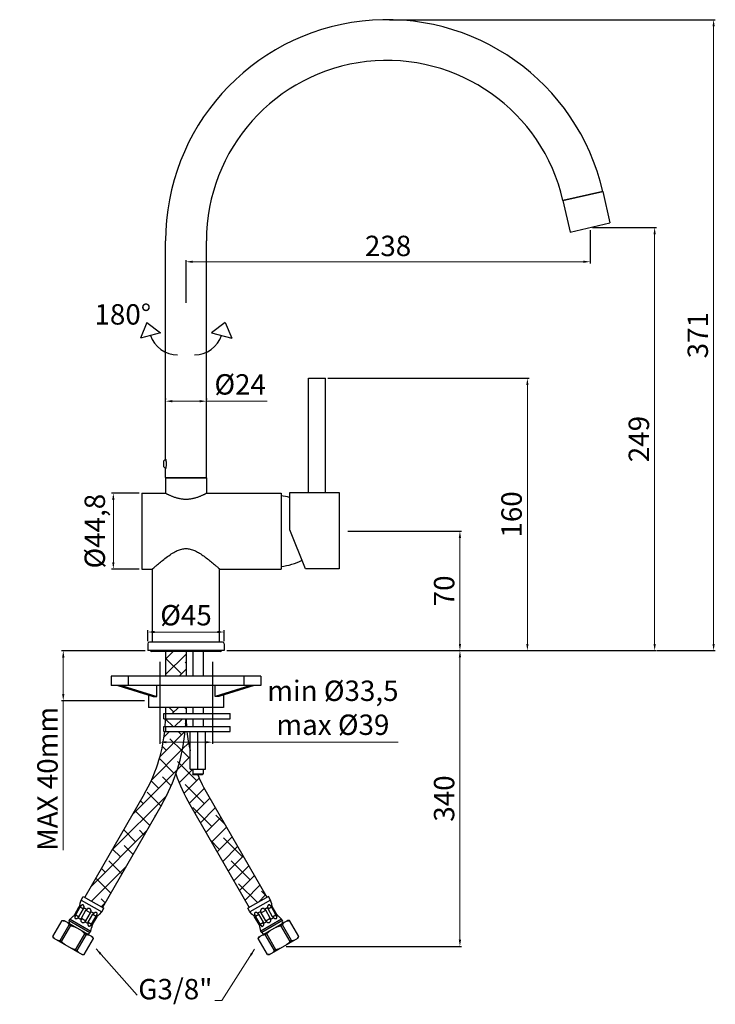
# Model space of a CAD drawing. Units: millimetres. Extents: x 2019 to 2428, y 45 to 625.
import ezdxf

# ---------------------------------------------------------------- set-up
doc = ezdxf.new("R2010")
doc.units = ezdxf.units.MM
doc.layers.add('OGGETTO', color=7, linetype='Continuous', lineweight=25)
doc.styles.get("Standard").update_dxf_attribs({"font": 'tahoma.ttf'})
doc.dimstyles.new('ISO-25', dxfattribs={"dimtxt": 12, "dimasz": 4, "dimexe": 1, "dimexo": 1.5, "dimgap": 1.5, "dimtad": 1, "dimdec": 0, "dimtxsty": 'Standard', "dimcen": 2.5, "dimclrd": 7, "dimclre": 7, "dimclrt": 7, "dimadec": 0, "dimazin": 0, "dimtfac": 1, "dimtdec": 0, "dimtmove": 0, "dimatfit": 3, "dimfxl": 1, "dimlwd": 13, "dimarcsym": 0})

# ---------------------------------------------------------------- blocks, each defined once
blk = doc.blocks.new('*D10')
at = {"color": 7, "linetype": 'Continuous', "lineweight": -2, "transparency": 16777216}
for p, q in [((2140.45, 253.66), (2278.64, 253.66)), ((2175.35, 79.56), (2278.64, 79.56))]:
    blk.add_line(p, q, dxfattribs=at)
at = {"color": 7, "linetype": 'Continuous', "lineweight": 13, "transparency": 16777216}
blk.add_line((2277.64, 249.66), (2277.64, 83.56), dxfattribs=at)
at = {"color": 7, "linetype": 'Continuous', "transparency": 16777216}
for points in [[(2276.97, 249.66), (2278.31, 249.66), (2277.64, 253.66)], [(2276.97, 83.56), (2278.31, 83.56), (2277.64, 79.56)]]:
    blk.add_solid(points, dxfattribs=at)
at = {"layer": 'Defpoints', "color": 0, "linetype": 'Continuous', "transparency": 16777216}
for p in [(2138.95, 253.66), (2173.85, 79.56), (2277.64, 79.56)]:
    blk.add_point(p, dxfattribs=at)
at = {"color": 7, "linetype": 'Continuous', "transparency": 16777216, "insert": (2269.89, 166.61), "char_height": 12, "attachment_point": 5, "rotation": 90}
blk.add_mtext('340', dxfattribs=at)
blk = doc.blocks.new('*D11')
at = {"color": 7, "linetype": 'Continuous', "lineweight": -2, "transparency": 16777216}
for p, q in [((2236.21, 625.07), (2427.92, 625.07)), ((2393.73, 253.66), (2427.92, 253.66))]:
    blk.add_line(p, q, dxfattribs=at)
at = {"color": 7, "linetype": 'Continuous', "lineweight": 13, "transparency": 16777216}
blk.add_line((2426.92, 621.07), (2426.92, 257.66), dxfattribs=at)
at = {"color": 7, "linetype": 'Continuous', "transparency": 16777216}
for points in [[(2426.26, 621.07), (2427.59, 621.07), (2426.92, 625.07)], [(2426.26, 257.66), (2427.59, 257.66), (2426.92, 253.66)]]:
    blk.add_solid(points, dxfattribs=at)
at = {"layer": 'Defpoints', "color": 0, "linetype": 'Continuous', "transparency": 16777216}
for p in [(2234.71, 625.07), (2392.23, 253.66), (2426.92, 253.66)]:
    blk.add_point(p, dxfattribs=at)
at = {"color": 7, "linetype": 'Continuous', "transparency": 16777216, "insert": (2419.17, 439.36), "char_height": 12, "attachment_point": 5, "rotation": 90}
blk.add_mtext('371', dxfattribs=at)
blk = doc.blocks.new('*D12')
at = {"color": 7, "linetype": 'Continuous', "lineweight": -2, "transparency": 16777216}
for p, q in [((2354.23, 501.27), (2354.23, 481.58)), ((2116.45, 458.46), (2116.45, 483.58))]:
    blk.add_line(p, q, dxfattribs=at)
at = {"color": 7, "linetype": 'Continuous', "lineweight": 13, "transparency": 16777216}
blk.add_line((2350.23, 482.58), (2120.45, 482.58), dxfattribs=at)
at = {"color": 7, "linetype": 'Continuous', "transparency": 16777216}
for points in [[(2120.45, 483.25), (2120.45, 481.91), (2116.45, 482.58)], [(2350.23, 483.25), (2350.23, 481.91), (2354.23, 482.58)]]:
    blk.add_solid(points, dxfattribs=at)
at = {"layer": 'Defpoints', "color": 0, "linetype": 'Continuous', "transparency": 16777216}
for p in [(2354.23, 502.77), (2116.45, 482.58), (2116.45, 456.96)]:
    blk.add_point(p, dxfattribs=at)
at = {"color": 7, "linetype": 'Continuous', "transparency": 16777216, "insert": (2235.34, 490.35), "char_height": 12, "attachment_point": 5}
blk.add_mtext('238', dxfattribs=at)
blk = doc.blocks.new('*D13')
at = {"color": 7, "linetype": 'Continuous', "lineweight": -2, "transparency": 16777216}
for p, q in [((2355.73, 502.77), (2393.23, 502.77)), ((2247.42, 253.66), (2393.23, 253.66))]:
    blk.add_line(p, q, dxfattribs=at)
at = {"color": 7, "linetype": 'Continuous', "lineweight": 13, "transparency": 16777216}
blk.add_line((2392.23, 498.77), (2392.23, 257.66), dxfattribs=at)
at = {"color": 7, "linetype": 'Continuous', "transparency": 16777216}
for points in [[(2391.56, 498.77), (2392.9, 498.77), (2392.23, 502.77)], [(2391.56, 257.66), (2392.9, 257.66), (2392.23, 253.66)]]:
    blk.add_solid(points, dxfattribs=at)
at = {"layer": 'Defpoints', "color": 0, "linetype": 'Continuous', "transparency": 16777216}
for p in [(2354.23, 502.77), (2245.92, 253.66), (2392.23, 253.66)]:
    blk.add_point(p, dxfattribs=at)
at = {"color": 7, "linetype": 'Continuous', "transparency": 16777216, "insert": (2384.49, 378.22), "char_height": 12, "attachment_point": 5, "rotation": 90}
blk.add_mtext('249', dxfattribs=at)
blk = doc.blocks.new('*D14')
at = {"color": 7, "linetype": 'Continuous', "lineweight": -2, "transparency": 16777216}
for p, q in [((2199.95, 414.01), (2318.34, 414.01)), ((2140.45, 253.66), (2318.34, 253.66))]:
    blk.add_line(p, q, dxfattribs=at)
at = {"color": 7, "linetype": 'Continuous', "lineweight": 13, "transparency": 16777216}
blk.add_line((2317.34, 410.01), (2317.34, 257.66), dxfattribs=at)
at = {"color": 7, "linetype": 'Continuous', "transparency": 16777216}
for points in [[(2316.67, 410.01), (2318.01, 410.01), (2317.34, 414.01)], [(2316.67, 257.66), (2318.01, 257.66), (2317.34, 253.66)]]:
    blk.add_solid(points, dxfattribs=at)
at = {"layer": 'Defpoints', "color": 0, "linetype": 'Continuous', "transparency": 16777216}
for p in [(2198.45, 414.01), (2138.95, 253.66), (2317.34, 253.66)]:
    blk.add_point(p, dxfattribs=at)
at = {"color": 7, "linetype": 'Continuous', "transparency": 16777216, "insert": (2309.59, 333.84), "char_height": 12, "attachment_point": 5, "rotation": 90}
blk.add_mtext('160', dxfattribs=at)
blk = doc.blocks.new('*D15')
at = {"color": 7, "linetype": 'Continuous', "lineweight": -2, "transparency": 16777216}
for p, q in [((2211.69, 324.01), (2278.64, 324.01)), ((2140.45, 253.66), (2278.64, 253.66))]:
    blk.add_line(p, q, dxfattribs=at)
at = {"color": 7, "linetype": 'Continuous', "lineweight": 13, "transparency": 16777216}
blk.add_line((2277.64, 320.01), (2277.64, 257.66), dxfattribs=at)
at = {"color": 7, "linetype": 'Continuous', "transparency": 16777216}
for points in [[(2276.97, 320.01), (2278.31, 320.01), (2277.64, 324.01)], [(2276.97, 257.66), (2278.31, 257.66), (2277.64, 253.66)]]:
    blk.add_solid(points, dxfattribs=at)
at = {"layer": 'Defpoints', "color": 0, "linetype": 'Continuous', "transparency": 16777216}
for p in [(2210.19, 324.01), (2138.95, 253.66), (2277.64, 253.66)]:
    blk.add_point(p, dxfattribs=at)
at = {"color": 7, "linetype": 'Continuous', "transparency": 16777216, "insert": (2269.9, 288.84), "char_height": 12, "attachment_point": 5, "rotation": 90}
blk.add_mtext('70', dxfattribs=at)
blk = doc.blocks.new('*D16')
at = {"color": 7, "linetype": 'Continuous', "lineweight": -2, "transparency": 16777216}
for p, q in [((2093.95, 259.16), (2093.95, 265.63)), ((2138.95, 259.16), (2138.95, 265.63))]:
    blk.add_line(p, q, dxfattribs=at)
at = {"color": 7, "linetype": 'Continuous', "lineweight": 13, "transparency": 16777216}
blk.add_line((2097.95, 264.63), (2134.95, 264.63), dxfattribs=at)
at = {"color": 7, "linetype": 'Continuous', "transparency": 16777216}
for points in [[(2097.95, 265.3), (2097.95, 263.96), (2093.95, 264.63)], [(2134.95, 265.3), (2134.95, 263.96), (2138.95, 264.63)]]:
    blk.add_solid(points, dxfattribs=at)
at = {"layer": 'Defpoints', "color": 0, "linetype": 'Continuous', "transparency": 16777216}
for p in [(2138.95, 264.63), (2093.95, 257.66), (2138.95, 257.66)]:
    blk.add_point(p, dxfattribs=at)
at = {"color": 7, "linetype": 'Continuous', "transparency": 16777216, "insert": (2116.45, 272.97), "char_height": 12, "attachment_point": 5}
blk.add_mtext('%%C45', dxfattribs=at)
blk = doc.blocks.new('*D8')
at = {"color": 7, "linetype": 'Continuous', "lineweight": -2, "transparency": 16777216}
for p, q in [((2100.95, 247.11), (2100.95, 198.78)), ((2131.95, 247.11), (2131.95, 198.78))]:
    blk.add_line(p, q, dxfattribs=at)
at = {"color": 7, "linetype": 'Continuous', "lineweight": 13, "transparency": 16777216}
for p, q in [((2104.95, 199.78), (2127.95, 199.78)), ((2131.95, 199.78), (2241.25, 199.78))]:
    blk.add_line(p, q, dxfattribs=at)
at = {"color": 7, "linetype": 'Continuous', "transparency": 16777216}
for points in [[(2104.95, 200.44), (2104.95, 199.11), (2100.95, 199.78)], [(2127.95, 200.44), (2127.95, 199.11), (2131.95, 199.78)]]:
    blk.add_solid(points, dxfattribs=at)
at = {"layer": 'Defpoints', "color": 0, "linetype": 'Continuous', "transparency": 16777216}
for p in [(2100.95, 248.61), (2131.95, 248.61), (2131.95, 199.78)]:
    blk.add_point(p, dxfattribs=at)
at = {"color": 7, "linetype": 'Continuous', "transparency": 16777216, "insert": (2202.88, 218.49), "char_height": 12, "attachment_point": 5}
blk.add_mtext('min Ø33,5\\Pmax Ø39', dxfattribs=at)
blk = doc.blocks.new('*D6')
at = {"color": 7, "linetype": 'Continuous', "lineweight": -2, "transparency": 16777216}
for p, q in [((2092.45, 253.61), (2043.22, 253.61)), ((2091.95, 224.11), (2043.22, 224.11))]:
    blk.add_line(p, q, dxfattribs=at)
at = {"color": 7, "linetype": 'Continuous', "lineweight": 13, "transparency": 16777216}
for p, q in [((2044.22, 249.61), (2044.22, 228.11)), ((2044.22, 224.11), (2044.22, 136.26))]:
    blk.add_line(p, q, dxfattribs=at)
at = {"color": 7, "linetype": 'Continuous', "transparency": 16777216}
for points in [[(2043.55, 249.61), (2044.88, 249.61), (2044.22, 253.61)], [(2043.55, 228.11), (2044.88, 228.11), (2044.22, 224.11)]]:
    blk.add_solid(points, dxfattribs=at)
at = {"layer": 'Defpoints', "color": 0, "linetype": 'Continuous', "transparency": 16777216}
for p in [(2093.95, 253.61), (2044.22, 224.11), (2093.45, 224.11)]:
    blk.add_point(p, dxfattribs=at)
at = {"color": 7, "linetype": 'Continuous', "transparency": 16777216, "insert": (2036.47, 178.19), "char_height": 12, "attachment_point": 5, "rotation": 90}
blk.add_mtext('MAX 40mm', dxfattribs=at)
blk = doc.blocks.new('*D9')
at = {"color": 7, "linetype": 'Continuous', "lineweight": -2, "transparency": 16777216}
for p, q in [((2088.95, 346.36), (2072.68, 346.36)), ((2088.95, 301.66), (2072.68, 301.66))]:
    blk.add_line(p, q, dxfattribs=at)
at = {"color": 7, "linetype": 'Continuous', "lineweight": 13, "transparency": 16777216}
blk.add_line((2073.68, 342.36), (2073.68, 305.66), dxfattribs=at)
at = {"color": 7, "linetype": 'Continuous', "transparency": 16777216}
for points in [[(2073.01, 342.36), (2074.35, 342.36), (2073.68, 346.36)], [(2073.01, 305.66), (2074.35, 305.66), (2073.68, 301.66)]]:
    blk.add_solid(points, dxfattribs=at)
at = {"layer": 'Defpoints', "color": 0, "linetype": 'Continuous', "transparency": 16777216}
for p in [(2090.45, 346.36), (2073.68, 301.66), (2090.45, 301.66)]:
    blk.add_point(p, dxfattribs=at)
at = {"color": 7, "linetype": 'Continuous', "transparency": 16777216, "insert": (2064.32, 324.01), "char_height": 12, "attachment_point": 5, "rotation": 90}
blk.add_mtext('%%C44,8', dxfattribs=at)
blk = doc.blocks.new('*D7')
at = {"color": 7, "linetype": 'Continuous', "lineweight": -2, "transparency": 16777216}
for p, q in [((2104.45, 402), (2104.45, 401.5)), ((2128.45, 402), (2128.45, 401.5))]:
    blk.add_line(p, q, dxfattribs=at)
at = {"color": 7, "linetype": 'Continuous', "lineweight": 13, "transparency": 16777216}
for p, q in [((2108.45, 400.5), (2124.45, 400.5)), ((2128.45, 400.5), (2164.21, 400.5))]:
    blk.add_line(p, q, dxfattribs=at)
at = {"color": 7, "linetype": 'Continuous', "transparency": 16777216}
for points in [[(2108.45, 401.17), (2108.45, 399.84), (2104.45, 400.5)], [(2124.45, 401.17), (2124.45, 399.84), (2128.45, 400.5)]]:
    blk.add_solid(points, dxfattribs=at)
at = {"layer": 'Defpoints', "color": 0, "linetype": 'Continuous', "transparency": 16777216}
for p in [(2104.45, 400.5), (2128.45, 400.5), (2128.45, 400.5)]:
    blk.add_point(p, dxfattribs=at)
at = {"color": 7, "linetype": 'Continuous', "transparency": 16777216, "insert": (2148.33, 408.84), "char_height": 12, "attachment_point": 5}
blk.add_mtext('%%C24', dxfattribs=at)

msp = doc.modelspace()

# ---------------------------------------------------------------- hatches: boundary and pattern name
at = {"linetype": 'Continuous'}
h = msp.add_hatch(dxfattribs=at)
h.set_pattern_fill('ANSI38', scale=2, style=0)
h.set_pattern_definition([(45, (-3216.033, -330.2784), (-4.490128, 4.490128), []), (135, (-3216.033, -330.2784), (-13.470384, 4.490128), [15.875, -9.525])])
h.paths.add_polyline_path([(2102.25, 163.16, 0.107286), (2115.96, 205.99), (2103.9, 205.99, -0.104174), (2091.86, 169.16), (2056.86, 108.54), (2067.25, 102.54)])
h.paths.add_polyline_path([(2153.65, 102.54), (2164.05, 108.54), (2129.05, 169.16, -0.034096), (2123.41, 180.66), (2120.75, 180.66), (2120.75, 180.86), (2120.45, 181.16), (2120.45, 181.16), (2120.45, 183.99), (2118.95, 183.99), (2118.95, 194.63, -0.030696), (2117, 205.99), (2115.96, 205.99, -0.060569), (2110.45, 181, 0.046415), (2118.65, 163.16)])
h.paths.add_polyline_path([(2116.21, 208.99, 0.010835), (2116.42, 213.58), (2104.42, 213.58, -0.012222), (2104.18, 208.99)])
h.paths.add_polyline_path([(2116.45, 216.58), (2116.45, 220.21), (2104.45, 220.21), (2104.45, 216.58)])
h.paths.add_polyline_path([(2104.45, 238.71), (2116.45, 238.71), (2116.45, 253.16), (2104.45, 253.16)])

# ---------------------------------------------------------------- linework, layer by layer
at = {"color": 7, "linetype": 'Continuous'}
for p, q in [((2338.28, 518.6), (2361.67, 523.97)), ((2361.67, 523.97), (2338.28, 518.6)), ((2361.67, 523.97), (2365.92, 505.46)), ((2338.28, 518.6), (2342.53, 500.08)), ((2342.53, 500.08), (2365.92, 505.46)), ((2104.45, 366.32), (2104.45, 494.81)), ((2128.45, 355.57), (2128.45, 494.81)), ((2103.45, 361.82), (2103.45, 365.32)), ((2104.45, 355.57), (2104.45, 360.82)), ((2104.55, 361.27), (2104.52, 361.11)), ((2104.45, 355.57), (2128.45, 355.57)), ((2104.45, 355.37), (2104.45, 346.36)), ((2104.45, 355.37), (2128.45, 355.37)), ((2106.47, 355.37), (2106.47, 355.57)), ((2109.95, 355.57), (2109.95, 355.37)), ((2114.95, 355.37), (2114.95, 355.57)), ((2117.95, 355.37), (2117.95, 355.57)), ((2122.95, 355.57), (2122.95, 355.37)), ((2126.44, 355.37), (2126.44, 355.57)), ((2128.45, 355.37), (2128.45, 346.36)), ((2090.45, 346.36), (2090.45, 301.66)), ((2090.45, 346.36), (2104.45, 346.36)), ((2104.45, 346.36), (2104.48, 346.35)), ((2104.48, 346.35), (2104.58, 346.29)), ((2104.58, 346.29), (2104.77, 346.19)), ((2128.33, 346.29), (2128.43, 346.35)), ((2128.43, 346.35), (2128.45, 346.36)), ((2128.45, 346.36), (2172.45, 346.36)), ((2172.45, 346.36), (2172.45, 301.66)), ((2090.45, 301.66), (2096.6, 301.66)), ((2096.65, 258.66), (2096.65, 301.71)), ((2096.78, 301.82), (2096.91, 301.93)), ((2136.25, 258.66), (2136.25, 301.71)), ((2136.3, 301.66), (2172.45, 301.66)), ((2093.95, 257.66), (2093.95, 253.66)), ((2137.95, 258.66), (2094.95, 258.66)), ((2138.95, 257.66), (2138.95, 253.66)), ((2138.95, 253.66), (2093.95, 253.66)), ((2136.7, 253.16), (2096.2, 253.16)), ((2104.45, 253.16), (2104.45, 238.71)), ((2116.45, 253.16), (2116.45, 238.71)), ((2120.45, 253.16), (2120.45, 238.71)), ((2126.45, 253.16), (2126.45, 238.71)), ((2160.45, 238.71), (2072.45, 238.71)), ((2072.45, 238.71), (2072.45, 233.21)), ((2082.45, 238.71), (2082.45, 233.21)), ((2150.45, 238.71), (2150.45, 233.21)), ((2160.45, 238.71), (2160.45, 233.21)), ((2160.45, 233.21), (2072.45, 233.21)), ((2076.31, 233.21), (2097.08, 226.71)), ((2078.5, 233.21), (2099.27, 226.71)), ((2099.27, 226.71), (2099.27, 233.21)), ((2133.63, 226.71), (2133.63, 233.21)), ((2154.4, 233.21), (2133.63, 226.71)), ((2156.59, 233.21), (2135.83, 226.71)), ((2094.45, 227.53), (2094.45, 220.21)), ((2097.08, 226.71), (2099.27, 226.71)), ((2135.83, 226.71), (2133.63, 226.71)), ((2138.45, 227.53), (2138.45, 220.21)), ((2138.45, 220.21), (2094.45, 220.21)), ((2103.45, 216.58), (2142.45, 216.58)), ((2103.45, 213.58), (2103.45, 216.58)), ((2104.45, 220.21), (2104.45, 216.58)), ((2104.49, 213.58), (2104.49, 216.58)), ((2116.45, 220.21), (2116.45, 216.58)), ((2120.45, 220.21), (2120.45, 216.58)), ((2126.45, 220.21), (2126.45, 216.58)), ((2142.45, 213.58), (2142.45, 216.58)), ((2103.45, 213.58), (2142.45, 213.58)), ((2103.45, 208.99), (2142.45, 208.99)), ((2103.45, 205.99), (2103.45, 208.99)), ((2104.49, 205.99), (2104.49, 208.99)), ((2120.45, 213.58), (2120.45, 208.99)), ((2126.45, 213.58), (2126.45, 208.99)), ((2142.45, 205.99), (2142.45, 208.99)), ((2103.45, 205.99), (2142.45, 205.99)), ((2118.95, 183.99), (2118.95, 205.99)), ((2123.45, 183.99), (2123.45, 205.99)), ((2127.95, 183.99), (2127.95, 205.99)), ((2118.95, 183.99), (2127.95, 183.99)), ((2120.45, 183.99), (2120.45, 181.16)), ((2120.45, 181.16), (2126.45, 181.16)), ((2120.95, 180.66), (2120.45, 181.16)), ((2120.75, 180.86), (2120.75, 180.66)), ((2126.15, 180.66), (2120.75, 180.66)), ((2125.95, 180.66), (2126.45, 181.16)), ((2126.15, 180.86), (2126.15, 180.66)), ((2126.45, 183.99), (2126.45, 181.16)), ((2091.86, 169.16), (2056.86, 108.54)), ((2129.05, 169.16), (2164.05, 108.54)), ((2102.25, 163.16), (2067.25, 102.54)), ((2118.65, 163.16), (2153.65, 102.54)), ((2054.2, 104.97), (2054.74, 106.87)), ((2054.74, 106.87), (2055.99, 109.04)), ((2054.74, 106.87), (2066.87, 99.87)), ((2055.99, 109.04), (2068.12, 102.04)), ((2164.91, 109.04), (2152.79, 102.04)), ((2166.16, 106.87), (2154.04, 99.87)), ((2166.16, 106.87), (2164.91, 109.04)), ((2166.71, 104.97), (2166.16, 106.87)), ((2050.97, 98.43), (2053.67, 103.11)), ((2051.54, 98.1), (2054.24, 102.78)), ((2053.46, 96.99), (2056.16, 101.67)), ((2054, 103.84), (2054.81, 103.37)), ((2054.24, 102.78), (2056.16, 101.67)), ((2054.85, 96.19), (2057.55, 100.87)), ((2056.29, 102.51), (2058.25, 101.38)), ((2057.55, 100.87), (2060.26, 99.3)), ((2057.56, 94.62), (2060.26, 99.3)), ((2060.36, 100.17), (2062.32, 99.04)), ((2065.49, 98.45), (2066.87, 99.87)), ((2066.87, 99.87), (2068.12, 102.04)), ((2154.04, 99.87), (2152.79, 102.04)), ((2155.41, 98.45), (2154.04, 99.87)), ((2160.55, 100.17), (2158.59, 99.04)), ((2160.64, 99.3), (2163.36, 100.87)), ((2163.34, 94.62), (2160.64, 99.3)), ((2164.61, 102.51), (2162.65, 101.38)), ((2166.06, 96.19), (2163.36, 100.87)), ((2164.74, 101.67), (2166.67, 102.78)), ((2167.44, 96.99), (2164.74, 101.67)), ((2166.91, 103.84), (2166.1, 103.37)), ((2169.37, 98.1), (2166.67, 102.78)), ((2169.94, 98.43), (2167.24, 103.11)), ((2038.12, 85.38), (2043.54, 94.78)), ((2038.13, 85.38), (2043.56, 94.77)), ((2043.54, 94.78), (2044.7, 94.78)), ((2044.7, 94.78), (2061.41, 85.13)), ((2047.74, 94.75), (2048.24, 95.62)), ((2047.74, 94.75), (2059.87, 87.75)), ((2048.24, 95.62), (2049.62, 97.04)), ((2048.24, 95.62), (2060.37, 88.62)), ((2050.5, 97.78), (2051.31, 97.31)), ((2051.54, 98.1), (2053.46, 96.99)), ((2052.79, 96.45), (2054.75, 95.32)), ((2054.85, 96.19), (2057.56, 94.62)), ((2056.86, 94.11), (2058.82, 92.98)), ((2058.95, 93.82), (2061.65, 98.5)), ((2058.95, 93.82), (2060.87, 92.71)), ((2060.87, 92.71), (2063.57, 97.39)), ((2061.44, 92.38), (2064.14, 97.06)), ((2061.65, 98.5), (2063.57, 97.39)), ((2063.8, 98.18), (2064.61, 97.71)), ((2157.1, 98.18), (2156.29, 97.71)), ((2159.46, 92.38), (2156.76, 97.06)), ((2157.33, 97.39), (2159.26, 98.5)), ((2160.03, 92.71), (2157.33, 97.39)), ((2161.96, 93.82), (2159.26, 98.5)), ((2159.49, 85.13), (2176.21, 94.78)), ((2160.03, 92.71), (2161.96, 93.82)), ((2172.66, 95.62), (2160.54, 88.62)), ((2173.16, 94.75), (2161.04, 87.75)), ((2164.05, 94.11), (2162.09, 92.98)), ((2163.34, 94.62), (2166.06, 96.19)), ((2168.11, 96.45), (2166.15, 95.32)), ((2167.44, 96.99), (2169.37, 98.1)), ((2170.41, 97.78), (2169.6, 97.31)), ((2172.66, 95.62), (2171.29, 97.04)), ((2173.16, 94.75), (2172.66, 95.62)), ((2177.36, 94.78), (2176.21, 94.78)), ((2182.77, 85.38), (2177.35, 94.77)), ((2182.78, 85.38), (2177.36, 94.78)), ((2042.3, 82.97), (2047.73, 92.36)), ((2043.18, 82.47), (2048.6, 91.86)), ((2047.73, 92.36), (2048.6, 91.86)), ((2051.51, 77.65), (2056.94, 87.04)), ((2056.94, 87.04), (2057.81, 86.54)), ((2059.87, 87.75), (2060.37, 88.62)), ((2060.3, 92.12), (2061.11, 91.65)), ((2060.37, 88.62), (2060.91, 90.52)), ((2160.6, 92.12), (2159.79, 91.65)), ((2160.54, 88.62), (2159.99, 90.52)), ((2161.04, 87.75), (2160.54, 88.62)), ((2163.97, 87.04), (2163.1, 86.54)), ((2169.39, 77.65), (2163.97, 87.04)), ((2173.18, 92.36), (2172.31, 91.86)), ((2177.73, 82.47), (2172.31, 91.86)), ((2178.6, 82.97), (2173.18, 92.36)), ((2038.7, 84.38), (2038.12, 85.38)), ((2038.7, 84.38), (2055.41, 74.73)), ((2042.3, 82.97), (2043.18, 82.47)), ((2052.38, 77.15), (2057.81, 86.54)), ((2056.55, 74.74), (2061.98, 84.13)), ((2056.57, 74.73), (2061.99, 84.13)), ((2061.99, 84.13), (2061.41, 85.13)), ((2158.92, 84.13), (2159.49, 85.13)), ((2164.34, 74.73), (2158.92, 84.13)), ((2164.35, 74.74), (2158.93, 84.13)), ((2168.52, 77.15), (2163.1, 86.54)), ((2165.49, 74.73), (2182.21, 84.38)), ((2178.6, 82.97), (2177.73, 82.47)), ((2182.21, 84.38), (2182.78, 85.38)), ((2051.51, 77.65), (2052.38, 77.15)), ((2169.39, 77.65), (2168.52, 77.15)), ((2055.41, 74.73), (2056.57, 74.73)), ((2165.49, 74.73), (2164.34, 74.73))]:
    msp.add_line(p, q, dxfattribs=at)
for p, q in [((2188.45, 346.81), (2188.45, 414.11)), ((2188.45, 414.11), (2198.45, 414.11)), ((2198.45, 346.81), (2198.45, 414.11)), ((2177.45, 346.81), (2206.65, 346.81)), ((2177.45, 324.81), (2177.45, 346.81)), ((2206.65, 346.81), (2206.65, 301.81)), ((2186.85, 301.81), (2177.45, 324.81)), ((2206.65, 301.81), (2186.85, 301.81))]:
    msp.add_line(p, q)
for points in [[(2104.45, 366.32), (2104.46, 366.3), (2104.47, 366.24), (2104.49, 366.15)], [(2104.49, 366.15), (2104.52, 366.03), (2104.55, 365.87)], [(2104.55, 365.87), (2104.58, 365.68), (2104.62, 365.46), (2104.66, 365.21), (2104.69, 364.94)], [(2104.52, 361.11), (2104.49, 360.98), (2104.47, 360.89), (2104.45, 360.82)], [(2104.69, 362.19), (2104.66, 361.92), (2104.62, 361.68), (2104.58, 361.46), (2104.55, 361.27)], [(2104.69, 364.94), (2104.72, 364.66), (2104.75, 364.36), (2104.76, 364.05), (2104.77, 363.73), (2104.77, 363.4), (2104.76, 363.09), (2104.75, 362.78), (2104.72, 362.48), (2104.69, 362.19)], [(2104.77, 346.19), (2104.9, 346.13), (2105.05, 346.05), (2105.22, 345.96), (2105.41, 345.86), (2105.62, 345.76), (2105.86, 345.64), (2106.11, 345.52), (2106.39, 345.39), (2106.68, 345.25), (2106.99, 345.11), (2107.31, 344.97), (2107.65, 344.82), (2108.01, 344.67), (2108.38, 344.52), (2108.76, 344.38), (2109.15, 344.23), (2109.56, 344.09), (2109.97, 343.95), (2110.39, 343.82), (2110.82, 343.69), (2111.26, 343.57), (2111.71, 343.45), (2112.17, 343.35), (2112.63, 343.25), (2113.09, 343.16), (2113.57, 343.09), (2114.04, 343.02), (2114.52, 342.97), (2115.01, 342.92), (2115.49, 342.89), (2115.97, 342.87), (2116.45, 342.87)], [(2116.45, 342.87), (2116.93, 342.87), (2117.42, 342.89), (2117.9, 342.92), (2118.38, 342.97), (2118.86, 343.02), (2119.34, 343.09), (2119.81, 343.16), (2120.28, 343.25), (2120.74, 343.35), (2121.2, 343.45), (2121.64, 343.57), (2122.08, 343.69), (2122.51, 343.82), (2122.94, 343.95), (2123.35, 344.09), (2123.75, 344.23), (2124.14, 344.38), (2124.53, 344.52), (2124.9, 344.67), (2125.25, 344.82), (2125.59, 344.97), (2125.92, 345.11), (2126.23, 345.25), (2126.52, 345.39), (2126.79, 345.52), (2127.05, 345.64), (2127.28, 345.76), (2127.5, 345.86), (2127.69, 345.96), (2127.86, 346.05), (2128.01, 346.13), (2128.14, 346.19), (2128.33, 346.29)], [(2096.91, 301.93), (2097.53, 302.48), (2097.81, 302.73), (2098.12, 303), (2098.47, 303.3), (2098.86, 303.64), (2099.28, 304.01), (2099.75, 304.4), (2100.25, 304.83), (2100.79, 305.28), (2101.38, 305.77), (2102, 306.28), (2102.65, 306.81), (2103.33, 307.35), (2104.05, 307.9), (2104.77, 308.46), (2105.52, 309.01), (2106.28, 309.56), (2107.04, 310.08), (2107.78, 310.57), (2108.52, 311.03), (2109.25, 311.46), (2109.95, 311.85), (2110.63, 312.2), (2111.3, 312.52), (2111.96, 312.8), (2112.61, 313.05), (2113.26, 313.26), (2113.9, 313.43), (2114.54, 313.56), (2115.17, 313.66), (2115.81, 313.72), (2116.45, 313.74), (2117.09, 313.72), (2117.72, 313.66), (2118.34, 313.57), (2118.96, 313.44), (2119.57, 313.28), (2120.18, 313.09), (2120.79, 312.86), (2121.39, 312.61), (2122, 312.34), (2122.61, 312.04), (2123.21, 311.72), (2123.83, 311.37), (2124.45, 311), (2125.09, 310.59), (2125.74, 310.16), (2126.4, 309.72), (2127.06, 309.25), (2127.73, 308.76), (2128.39, 308.26), (2129.05, 307.76), (2129.7, 307.25), (2130.33, 306.75), (2130.95, 306.25), (2131.54, 305.76), (2132.1, 305.29), (2132.63, 304.84), (2133.13, 304.42), (2133.6, 304.03), (2134.03, 303.66), (2134.42, 303.32), (2134.78, 303.01), (2135.09, 302.73), (2135.38, 302.48), (2135.62, 302.26), (2135.83, 302.08), (2136, 301.93), (2136.23, 301.73)], [(2096.6, 301.66), (2096.62, 301.68), (2096.78, 301.82)], [(2136.23, 301.73), (2136.29, 301.68), (2136.3, 301.66)], [(2054.24, 102.78), (2054.29, 102.86), (2054.35, 102.94), (2054.4, 103.02), (2054.46, 103.09), (2054.53, 103.16), (2054.59, 103.22), (2054.66, 103.28), (2054.73, 103.33), (2054.81, 103.37)], [(2054.95, 103.76), (2054.91, 103.67), (2054.87, 103.58), (2054.83, 103.48), (2054.81, 103.37)], [(2056.29, 102.51), (2056.34, 102.61), (2056.38, 102.7), (2056.41, 102.8), (2056.43, 102.91), (2056.43, 103.02), (2056.43, 103.13), (2056.41, 103.25), (2056.37, 103.36), (2056.33, 103.48), (2056.27, 103.58), (2056.21, 103.69), (2056.13, 103.79), (2056.05, 103.87), (2055.95, 103.95), (2055.85, 104.02), (2055.75, 104.07), (2055.65, 104.1), (2055.55, 104.12), (2055.46, 104.12), (2055.37, 104.11), (2055.29, 104.08), (2055.21, 104.04), (2055.13, 103.98), (2055.07, 103.92), (2055.01, 103.84), (2054.95, 103.76)], [(2056.29, 102.51), (2056.31, 102.42), (2056.32, 102.32), (2056.32, 102.22), (2056.31, 102.13), (2056.3, 102.03), (2056.27, 101.94), (2056.24, 101.85), (2056.21, 101.76), (2056.16, 101.67)], [(2057.55, 100.87), (2057.6, 100.95), (2057.66, 101.03), (2057.73, 101.1), (2057.8, 101.16), (2057.88, 101.22), (2057.96, 101.27), (2058.05, 101.32), (2058.15, 101.35), (2058.25, 101.38)], [(2058.39, 101.66), (2058.34, 101.57), (2058.29, 101.48), (2058.25, 101.38)], [(2060.36, 100.17), (2060.43, 100.25), (2060.48, 100.34), (2060.52, 100.43), (2060.55, 100.53), (2060.57, 100.63), (2060.57, 100.74), (2060.55, 100.85), (2060.52, 100.97), (2060.47, 101.09), (2060.4, 101.2), (2060.32, 101.31), (2060.22, 101.42), (2060.11, 101.53), (2059.98, 101.63), (2059.85, 101.71), (2059.7, 101.79), (2059.55, 101.85), (2059.41, 101.9), (2059.26, 101.93), (2059.12, 101.94), (2058.99, 101.94), (2058.87, 101.92), (2058.75, 101.89), (2058.64, 101.85), (2058.55, 101.8), (2058.47, 101.73), (2058.39, 101.66)], [(2060.36, 100.17), (2060.38, 100.07), (2060.4, 99.96), (2060.4, 99.86), (2060.4, 99.77), (2060.39, 99.67), (2060.37, 99.57), (2060.35, 99.48), (2060.31, 99.39), (2060.26, 99.3)], [(2061.65, 98.5), (2061.7, 98.58), (2061.76, 98.66), (2061.82, 98.73), (2061.89, 98.8), (2061.97, 98.86), (2062.05, 98.91), (2062.13, 98.96), (2062.22, 99), (2062.32, 99.04)], [(2062.51, 99.28), (2062.43, 99.21), (2062.37, 99.13), (2062.32, 99.04)], [(2063.8, 98.18), (2063.88, 98.25), (2063.95, 98.33), (2064.01, 98.41), (2064.07, 98.5), (2064.11, 98.59), (2064.14, 98.68), (2064.17, 98.77), (2064.18, 98.86), (2064.17, 98.95), (2064.16, 99.03), (2064.12, 99.12), (2064.08, 99.2), (2064.01, 99.27), (2063.93, 99.35), (2063.84, 99.41), (2063.73, 99.46), (2063.62, 99.5), (2063.5, 99.53), (2063.38, 99.55), (2063.25, 99.56), (2063.13, 99.55), (2063.01, 99.53), (2062.89, 99.5), (2062.79, 99.46), (2062.68, 99.41), (2062.59, 99.35), (2062.51, 99.28)], [(2158.59, 99.04), (2158.54, 99.13), (2158.47, 99.21), (2158.4, 99.28), (2158.32, 99.35), (2158.22, 99.41), (2158.12, 99.46), (2158.01, 99.5), (2157.89, 99.53), (2157.77, 99.55), (2157.65, 99.56), (2157.53, 99.55), (2157.41, 99.53), (2157.29, 99.5), (2157.17, 99.46), (2157.07, 99.41), (2156.97, 99.35), (2156.89, 99.27), (2156.83, 99.2), (2156.78, 99.12), (2156.75, 99.03), (2156.73, 98.95), (2156.73, 98.86), (2156.74, 98.77), (2156.76, 98.68), (2156.79, 98.59), (2156.84, 98.5)], [(2158.59, 99.04), (2158.68, 99), (2158.77, 98.96), (2158.85, 98.91), (2158.93, 98.86), (2159.01, 98.8), (2159.08, 98.73), (2159.14, 98.66), (2159.2, 98.58), (2159.26, 98.5)], [(2162.65, 101.38), (2162.62, 101.48), (2162.57, 101.57), (2162.51, 101.66), (2162.44, 101.73), (2162.36, 101.8), (2162.26, 101.85), (2162.16, 101.89), (2162.04, 101.92), (2161.91, 101.94), (2161.78, 101.94), (2161.64, 101.93), (2161.5, 101.9), (2161.35, 101.85), (2161.2, 101.79), (2161.06, 101.71), (2160.92, 101.63), (2160.8, 101.53), (2160.68, 101.42), (2160.58, 101.31), (2160.5, 101.2), (2160.44, 101.09), (2160.39, 100.97), (2160.36, 100.85), (2160.34, 100.74), (2160.34, 100.63), (2160.35, 100.53), (2160.38, 100.43)], [(2160.38, 100.43), (2160.42, 100.34), (2160.48, 100.25), (2160.55, 100.17)], [(2160.64, 99.3), (2160.6, 99.39), (2160.56, 99.48), (2160.53, 99.57), (2160.51, 99.67), (2160.5, 99.77), (2160.5, 99.86), (2160.51, 99.96), (2160.52, 100.07), (2160.55, 100.17)], [(2162.65, 101.38), (2162.75, 101.35), (2162.85, 101.32), (2162.94, 101.27), (2163.02, 101.22), (2163.1, 101.16), (2163.18, 101.1), (2163.24, 101.03), (2163.3, 100.95), (2163.36, 100.87)], [(2166.1, 103.37), (2166.07, 103.48), (2166.04, 103.58), (2166, 103.67), (2165.95, 103.76), (2165.9, 103.84), (2165.84, 103.92), (2165.77, 103.98), (2165.7, 104.04), (2165.62, 104.08), (2165.54, 104.11), (2165.45, 104.12), (2165.35, 104.12), (2165.25, 104.1), (2165.15, 104.07), (2165.05, 104.02), (2164.95, 103.95), (2164.86, 103.87), (2164.77, 103.79), (2164.7, 103.69), (2164.63, 103.58), (2164.58, 103.48), (2164.53, 103.36), (2164.5, 103.25), (2164.48, 103.13), (2164.47, 103.02), (2164.48, 102.91), (2164.49, 102.8)], [(2164.49, 102.8), (2164.52, 102.7), (2164.56, 102.61), (2164.61, 102.51)], [(2164.74, 101.67), (2164.7, 101.76), (2164.66, 101.85), (2164.63, 101.94), (2164.61, 102.03), (2164.59, 102.13), (2164.59, 102.22), (2164.59, 102.32), (2164.6, 102.42), (2164.61, 102.51)], [(2166.1, 103.37), (2166.17, 103.33), (2166.24, 103.28), (2166.31, 103.22), (2166.38, 103.16), (2166.44, 103.09), (2166.5, 103.02), (2166.56, 102.94), (2166.61, 102.86), (2166.67, 102.78)], [(2043.56, 94.77), (2043.76, 94.76), (2043.95, 94.74), (2044.14, 94.72), (2044.33, 94.7), (2044.51, 94.67), (2044.68, 94.63), (2044.86, 94.59), (2045.03, 94.54), (2045.2, 94.49)], [(2046.66, 93.64), (2046.79, 93.52), (2046.92, 93.4), (2047.04, 93.27), (2047.16, 93.13), (2047.28, 92.99), (2047.4, 92.84), (2047.51, 92.69), (2047.62, 92.53), (2047.73, 92.36)], [(2051.31, 97.31), (2051.23, 97.24), (2051.16, 97.16), (2051.1, 97.08), (2051.05, 96.99), (2051, 96.9), (2050.97, 96.82), (2050.94, 96.73), (2050.93, 96.63), (2050.94, 96.54), (2050.95, 96.46), (2050.99, 96.37), (2051.03, 96.29), (2051.1, 96.22), (2051.18, 96.14), (2051.27, 96.08), (2051.38, 96.03), (2051.49, 95.99), (2051.61, 95.96), (2051.73, 95.94), (2051.86, 95.94), (2051.98, 95.94), (2052.1, 95.96), (2052.22, 95.99), (2052.33, 96.03), (2052.43, 96.08), (2052.52, 96.14), (2052.6, 96.21)], [(2051.31, 97.31), (2051.31, 97.4), (2051.32, 97.49), (2051.33, 97.58), (2051.36, 97.66), (2051.38, 97.75), (2051.41, 97.84), (2051.45, 97.93), (2051.49, 98.02), (2051.54, 98.1)], [(2052.6, 96.21), (2052.68, 96.28), (2052.74, 96.36), (2052.79, 96.45)], [(2053.46, 96.99), (2053.41, 96.91), (2053.35, 96.83), (2053.29, 96.76), (2053.22, 96.69), (2053.14, 96.63), (2053.06, 96.58), (2052.98, 96.53), (2052.89, 96.49), (2052.79, 96.45)], [(2054.75, 95.32), (2054.68, 95.24), (2054.63, 95.16), (2054.59, 95.06), (2054.56, 94.96), (2054.54, 94.86), (2054.54, 94.75), (2054.56, 94.64), (2054.59, 94.52), (2054.64, 94.4), (2054.71, 94.29), (2054.79, 94.18), (2054.89, 94.07), (2055, 93.96), (2055.13, 93.86), (2055.26, 93.78), (2055.41, 93.7), (2055.56, 93.64), (2055.71, 93.6), (2055.85, 93.57), (2055.99, 93.55), (2056.12, 93.55), (2056.24, 93.57), (2056.36, 93.6), (2056.47, 93.64), (2056.56, 93.69), (2056.65, 93.76), (2056.72, 93.83)], [(2054.75, 95.32), (2054.73, 95.43), (2054.71, 95.53), (2054.71, 95.63), (2054.71, 95.73), (2054.72, 95.83), (2054.74, 95.92), (2054.77, 96.02), (2054.8, 96.1), (2054.85, 96.19)], [(2056.72, 93.83), (2056.78, 93.92), (2056.82, 94.01), (2056.86, 94.11)], [(2057.56, 94.62), (2057.51, 94.54), (2057.45, 94.46), (2057.39, 94.39), (2057.31, 94.33), (2057.23, 94.27), (2057.15, 94.22), (2057.06, 94.18), (2056.96, 94.14), (2056.86, 94.11)], [(2058.82, 92.98), (2058.77, 92.89), (2058.73, 92.79), (2058.7, 92.69), (2058.68, 92.58), (2058.68, 92.47), (2058.69, 92.36), (2058.71, 92.24), (2058.74, 92.13), (2058.78, 92.01), (2058.84, 91.91), (2058.9, 91.8), (2058.98, 91.71), (2059.07, 91.62), (2059.16, 91.54), (2059.26, 91.47), (2059.36, 91.42), (2059.46, 91.39), (2059.56, 91.37), (2059.65, 91.37), (2059.74, 91.38), (2059.83, 91.41), (2059.9, 91.45), (2059.98, 91.51), (2060.05, 91.57), (2060.11, 91.65), (2060.16, 91.73)], [(2058.82, 92.98), (2058.8, 93.08), (2058.79, 93.17), (2058.79, 93.27), (2058.8, 93.37), (2058.81, 93.46), (2058.84, 93.56), (2058.87, 93.65), (2058.9, 93.74), (2058.95, 93.82)], [(2063.8, 98.18), (2063.8, 98.09), (2063.79, 98.01), (2063.78, 97.92), (2063.76, 97.83), (2063.73, 97.74), (2063.7, 97.65), (2063.66, 97.57), (2063.62, 97.48), (2063.57, 97.39)], [(2156.84, 98.5), (2156.89, 98.41), (2156.96, 98.33), (2157.02, 98.25), (2157.1, 98.18)], [(2157.33, 97.39), (2157.29, 97.48), (2157.25, 97.57), (2157.21, 97.65), (2157.18, 97.74), (2157.15, 97.83), (2157.13, 97.92), (2157.11, 98.01), (2157.11, 98.09), (2157.1, 98.18)], [(2161.96, 93.82), (2162, 93.74), (2162.04, 93.65), (2162.07, 93.56), (2162.09, 93.46), (2162.11, 93.37), (2162.11, 93.27), (2162.11, 93.17), (2162.11, 93.08), (2162.09, 92.98)], [(2162.21, 92.69), (2162.18, 92.79), (2162.14, 92.89), (2162.09, 92.98)], [(2164.05, 94.11), (2163.9, 94.16), (2163.76, 94.22), (2163.64, 94.3), (2163.52, 94.39), (2163.43, 94.5), (2163.34, 94.62)], [(2164.05, 94.11), (2164.08, 94.01), (2164.13, 93.92), (2164.19, 93.83), (2164.26, 93.76), (2164.34, 93.69), (2164.44, 93.64), (2164.55, 93.6), (2164.66, 93.57), (2164.79, 93.55), (2164.92, 93.55), (2165.06, 93.57), (2165.2, 93.6), (2165.35, 93.64), (2165.5, 93.7), (2165.64, 93.78), (2165.78, 93.87), (2165.91, 93.96), (2166.02, 94.07), (2166.12, 94.18), (2166.2, 94.29), (2166.26, 94.4), (2166.31, 94.52), (2166.34, 94.64), (2166.36, 94.75), (2166.36, 94.86), (2166.35, 94.96), (2166.32, 95.06)], [(2166.06, 96.19), (2166.1, 96.1), (2166.14, 96.02), (2166.17, 95.92), (2166.19, 95.83), (2166.2, 95.73), (2166.2, 95.63), (2166.19, 95.53), (2166.18, 95.43), (2166.15, 95.32)], [(2166.32, 95.06), (2166.28, 95.16), (2166.22, 95.24), (2166.15, 95.32)], [(2168.11, 96.45), (2168.02, 96.49), (2167.93, 96.53), (2167.84, 96.58), (2167.76, 96.63), (2167.69, 96.69), (2167.62, 96.76), (2167.56, 96.83), (2167.5, 96.91), (2167.44, 96.99)], [(2168.11, 96.45), (2168.16, 96.36), (2168.23, 96.28), (2168.3, 96.21), (2168.39, 96.14), (2168.48, 96.08), (2168.58, 96.03), (2168.69, 95.99), (2168.81, 95.96), (2168.93, 95.94), (2169.05, 95.94), (2169.17, 95.94), (2169.29, 95.96), (2169.41, 95.99), (2169.53, 96.03), (2169.64, 96.08), (2169.73, 96.15), (2169.81, 96.22), (2169.87, 96.29), (2169.92, 96.37), (2169.95, 96.46), (2169.97, 96.55), (2169.97, 96.63), (2169.96, 96.73), (2169.94, 96.82), (2169.91, 96.91), (2169.86, 96.99)], [(2169.37, 98.1), (2169.41, 98.02), (2169.45, 97.93), (2169.49, 97.84), (2169.52, 97.75), (2169.55, 97.66), (2169.57, 97.58), (2169.59, 97.49), (2169.6, 97.4), (2169.6, 97.31)], [(2169.86, 96.99), (2169.81, 97.08), (2169.75, 97.16), (2169.68, 97.24), (2169.6, 97.31)], [(2173.18, 92.36), (2173.29, 92.53), (2173.4, 92.69), (2173.51, 92.84), (2173.63, 92.99), (2173.74, 93.13), (2173.86, 93.27), (2173.99, 93.4), (2174.11, 93.52), (2174.24, 93.64)], [(2175.71, 94.49), (2175.88, 94.54), (2176.05, 94.59), (2176.22, 94.63), (2176.4, 94.67), (2176.58, 94.7), (2176.77, 94.72), (2176.96, 94.74), (2177.15, 94.76), (2177.35, 94.77)], [(2048.6, 91.86), (2048.95, 91.76), (2049.3, 91.66), (2049.64, 91.55), (2049.97, 91.43), (2050.3, 91.32), (2050.63, 91.2), (2050.95, 91.07), (2051.27, 90.94), (2051.59, 90.8)], [(2054.52, 89.1), (2054.8, 88.9), (2055.08, 88.69), (2055.35, 88.47), (2055.62, 88.25), (2055.88, 88.02), (2056.15, 87.79), (2056.41, 87.55), (2056.67, 87.3), (2056.94, 87.04)], [(2060.16, 91.73), (2060.21, 91.82), (2060.24, 91.91), (2060.28, 92.01), (2060.3, 92.12)], [(2060.87, 92.71), (2060.82, 92.63), (2060.77, 92.55), (2060.71, 92.48), (2060.65, 92.4), (2060.58, 92.34), (2060.52, 92.27), (2060.45, 92.22), (2060.38, 92.16), (2060.3, 92.12)], [(2160.6, 92.12), (2160.53, 92.16), (2160.46, 92.22), (2160.39, 92.27), (2160.32, 92.34), (2160.26, 92.4), (2160.2, 92.48), (2160.14, 92.55), (2160.09, 92.63), (2160.03, 92.71)], [(2160.6, 92.12), (2160.63, 92.01), (2160.66, 91.91), (2160.7, 91.82), (2160.75, 91.73), (2160.8, 91.65), (2160.86, 91.57), (2160.93, 91.51), (2161, 91.45), (2161.08, 91.41), (2161.16, 91.38), (2161.25, 91.37), (2161.35, 91.37), (2161.45, 91.39), (2161.55, 91.42), (2161.65, 91.47), (2161.75, 91.54), (2161.84, 91.62), (2161.93, 91.71), (2162, 91.8), (2162.07, 91.91), (2162.12, 92.02), (2162.17, 92.13), (2162.2, 92.24), (2162.22, 92.36), (2162.23, 92.47), (2162.22, 92.58), (2162.21, 92.69)], [(2163.97, 87.04), (2164.23, 87.3), (2164.5, 87.55), (2164.76, 87.79), (2165.02, 88.02), (2165.29, 88.25), (2165.56, 88.47), (2165.83, 88.69), (2166.11, 88.9), (2166.38, 89.1)], [(2169.32, 90.8), (2169.63, 90.94), (2169.95, 91.07), (2170.28, 91.2), (2170.61, 91.32), (2170.94, 91.44), (2171.27, 91.55), (2171.61, 91.66), (2171.96, 91.76), (2172.31, 91.86)], [(2038.13, 85.38), (2038.24, 85.21), (2038.35, 85.05), (2038.47, 84.9), (2038.58, 84.75), (2038.7, 84.61), (2038.82, 84.47), (2038.94, 84.34), (2039.07, 84.22), (2039.2, 84.1)], [(2040.66, 83.25), (2040.83, 83.2), (2041, 83.15), (2041.18, 83.11), (2041.36, 83.07)], [(2041.36, 83.07), (2041.54, 83.04), (2041.72, 83.02), (2041.91, 83), (2042.11, 82.98), (2042.3, 82.97)], [(2043.18, 82.47), (2043.44, 82.21), (2043.7, 81.96), (2043.96, 81.72), (2044.23, 81.49), (2044.5, 81.26), (2044.76, 81.04), (2045.04, 80.82), (2045.31, 80.61), (2045.59, 80.41)], [(2057.81, 86.54), (2058.01, 86.53), (2058.2, 86.51), (2058.39, 86.49), (2058.58, 86.47), (2058.76, 86.44), (2058.93, 86.4), (2059.11, 86.36), (2059.28, 86.31), (2059.45, 86.26)], [(2060.91, 85.41), (2061.04, 85.3), (2061.17, 85.17), (2061.29, 85.04), (2061.41, 84.9), (2061.53, 84.76), (2061.65, 84.61), (2061.76, 84.46), (2061.87, 84.3), (2061.98, 84.13)], [(2158.93, 84.13), (2159.04, 84.3), (2159.15, 84.46), (2159.26, 84.62), (2159.38, 84.76), (2159.49, 84.91), (2159.61, 85.04), (2159.74, 85.17), (2159.86, 85.3), (2159.99, 85.41)], [(2161.46, 86.26), (2161.63, 86.31), (2161.8, 86.36), (2161.97, 86.4), (2162.15, 86.44), (2162.33, 86.47), (2162.52, 86.49), (2162.71, 86.52), (2162.9, 86.53), (2163.1, 86.54)], [(2175.32, 80.41), (2175.6, 80.61), (2175.87, 80.82), (2176.14, 81.04), (2176.41, 81.26), (2176.68, 81.49), (2176.94, 81.72), (2177.21, 81.96), (2177.47, 82.21), (2177.73, 82.47)], [(2178.6, 82.97), (2178.8, 82.98), (2178.99, 83), (2179.18, 83.02), (2179.37, 83.04), (2179.55, 83.07)], [(2179.55, 83.07), (2179.73, 83.11), (2179.9, 83.15), (2180.07, 83.2), (2180.24, 83.25)], [(2181.71, 84.1), (2181.84, 84.22), (2181.96, 84.34), (2182.09, 84.47), (2182.21, 84.61), (2182.33, 84.75), (2182.44, 84.9), (2182.55, 85.05), (2182.66, 85.21), (2182.77, 85.38)], [(2048.52, 78.71), (2048.84, 78.57), (2049.16, 78.44), (2049.48, 78.31), (2049.81, 78.19), (2050.14, 78.07), (2050.48, 77.96), (2050.82, 77.85), (2051.16, 77.75), (2051.51, 77.65)], [(2052.38, 77.15), (2052.49, 76.98), (2052.6, 76.82), (2052.72, 76.67), (2052.83, 76.52)], [(2052.83, 76.52), (2052.95, 76.38), (2053.07, 76.24), (2053.19, 76.11), (2053.32, 75.99), (2053.45, 75.87)], [(2167.46, 75.87), (2167.59, 75.99), (2167.71, 76.11), (2167.84, 76.24), (2167.96, 76.38), (2168.08, 76.52)], [(2168.08, 76.52), (2168.19, 76.67), (2168.3, 76.82), (2168.41, 76.98), (2168.52, 77.15)], [(2169.39, 77.65), (2169.74, 77.75), (2170.09, 77.86), (2170.43, 77.96), (2170.77, 78.08), (2171.1, 78.19), (2171.43, 78.31), (2171.75, 78.44), (2172.07, 78.57), (2172.38, 78.71)], [(2054.91, 75.02), (2055.08, 74.97), (2055.25, 74.92), (2055.43, 74.88), (2055.61, 74.84), (2055.79, 74.81), (2055.97, 74.79), (2056.16, 74.77), (2056.36, 74.75), (2056.55, 74.74)], [(2164.35, 74.74), (2164.55, 74.75), (2164.74, 74.77), (2164.93, 74.79), (2165.12, 74.81), (2165.3, 74.85), (2165.48, 74.88), (2165.65, 74.92), (2165.82, 74.97), (2165.99, 75.02)]]:
    msp.add_lwpolyline(points, dxfattribs=at)
for centre, radius, start, end in [((2234.71, 494.81), 130.26, 12.93958, 180), ((2234.71, 494.81), 106.26, 12.93958, 180), ((2104.95, 364.42), 1.75, 105.04608, 149.07756), ((2104.95, 362.72), 1.75, 210.92244, 254.95415), ((2094.95, 257.66), 1, 90, 180), ((2137.95, 257.66), 1, 0, 90), ((2096.2, 254.16), 1, 210.03748, 270), ((2136.7, 254.16), 1, 270, 329.96252), ((2010.45, 216.16), 94, 355.63782, 358.42744), ((2010.45, 216.16), 106, 356.12067, 358.60439), ((2210.45, 216.16), 94, 181.57377, 184.37517), ((2010.45, 216.16), 94, 330, 353.78755), ((2010.45, 216.16), 106, 330, 354.49355), ((2210.45, 216.16), 94, 186.21245, 193.19713), ((2210.45, 216.16), 106, 199.33979, 210), ((2210.45, 216.16), 94, 202.19113, 210), ((2050.2, 105.11), 4, 330, 358.07249), ((2170.7, 105.11), 4, 181.92751, 210), ((2049.04, 94), 1.5, 150, 240), ((2047.5, 100.43), 4, 301.92751, 330), ((2067.61, 95.06), 4, 121.92751, 150), ((2153.3, 95.06), 4, 30, 58.07249), ((2173.4, 100.43), 4, 210, 238.07249), ((2171.86, 94), 1.5, 300, 30), ((2058.57, 88.5), 1.5, 240, 330), ((2064.91, 90.38), 4, 150, 178.07249), ((2156, 90.38), 4, 1.92751, 30), ((2162.34, 88.5), 1.5, 210, 300)]:
    msp.add_arc(centre, radius, start, end, dxfattribs=at)
for centre, start, end in [((2168.36, 308.79), 75.48462, 83.52121), ((2168.36, 339.23), 276.47879, 296.90637)]:
    msp.add_arc(centre, 36.25, start, end)
at = {"layer": 'OGGETTO'}
for p, q in [((2093.49, 446.89), (2089.58, 437.66)), ((2093.49, 446.89), (2101.39, 440.72)), ((2139.41, 446.89), (2131.52, 440.72)), ((2139.41, 446.89), (2143.32, 437.66)), ((2101.39, 440.72), (2089.58, 437.66)), ((2131.52, 440.72), (2143.32, 437.66))]:
    msp.add_line(p, q, dxfattribs=at)
for centre, start, end in [((2111.86, 445.12), 199.92427, 268.66027), ((2121.05, 445.12), 271.33973, 340.07573)]:
    msp.add_arc(centre, 17.42, start, end, dxfattribs=at)

# ---------------------------------------------------------------- texts
at = {"color": 7, "linetype": 'Continuous', "insert": (2131.99, 44.67), "char_height": 12, "attachment_point": 9}
msp.add_mtext('G3/8"', dxfattribs=at)
at = {"layer": 'OGGETTO'}
msp.add_text('180°', height=12, dxfattribs=at).set_placement((2062.58, 445.6))

# ---------------------------------------------------------------- dimensions: what is measured, and where the dimension line sits
at = {"color": 7, "linetype": 'Continuous'}
for base, p1, p2, picture, middle in [((2426.92, 253.66), (2234.71, 625.07), (2392.23, 253.66), '*D11', (2419.17, 439.36)), ((2392.23, 253.66), (2354.23, 502.77), (2245.92, 253.66), '*D13', (2384.49, 378.22)), ((2317.34, 253.66), (2198.45, 414.01), (2138.95, 253.66), '*D14', (2309.59, 333.84)), ((2277.64, 253.66), (2210.19, 324.01), (2138.95, 253.66), '*D15', (2269.9, 288.84))]:
    dim = msp.add_linear_dim(base=base, p1=p1, p2=p2, angle=90, dimstyle='ISO-25', override={"dimdec": 0}, dxfattribs=at)
    dim.commit()
    dim.dimension.update_dxf_attribs({"geometry": picture, "text_midpoint": middle})
dim = msp.add_linear_dim(base=(2116.45, 482.58), p1=(2354.23, 502.77), p2=(2116.45, 456.96), dimstyle='ISO-25', override={"dimdec": 0}, dxfattribs=at)
dim.commit()
dim.dimension.update_dxf_attribs({"geometry": '*D12', "text_midpoint": (2235.34, 490.35)})
for base, p1, p2, text, picture, middle in [((2128.45, 400.5), (2104.45, 400.5), (2128.45, 400.5), '%%C<>', '*D7', (2148.33, 400.5)), ((2131.95, 199.78), (2100.95, 248.61), (2131.95, 248.61), 'min Ø33,5\\Pmax Ø39', '*D8', (2202.88, 199.78))]:
    dim = msp.add_linear_dim(base=base, p1=p1, p2=p2, text=text, dimstyle='ISO-25', dxfattribs=at)
    dim.commit()
    dim.dimension.update_dxf_attribs({"geometry": picture, "text_midpoint": middle, "dimtype": 160})
for base, p1, p2, text, picture, middle in [((2073.68, 301.66), (2090.45, 346.36), (2090.45, 301.66), '%%C44,8', '*D9', (2073.68, 324.01)), ((2044.22, 224.11), (2093.95, 253.61), (2093.45, 224.11), 'MAX 40mm', '*D6', (2044.22, 178.19))]:
    dim = msp.add_linear_dim(base=base, p1=p1, p2=p2, angle=90, text=text, dimstyle='ISO-25', dxfattribs=at)
    dim.commit()
    dim.dimension.update_dxf_attribs({"geometry": picture, "text_midpoint": middle, "dimtype": 160})
dim = msp.add_linear_dim(base=(2138.95, 264.63), p1=(2093.95, 257.66), p2=(2138.95, 257.66), text='%%C<>', dimstyle='ISO-25', dxfattribs=at)
dim.commit()
dim.dimension.update_dxf_attribs({"geometry": '*D16', "text_midpoint": (2116.45, 272.97)})
dim = msp.add_linear_dim(base=(2277.64, 79.56), p1=(2138.95, 253.66), p2=(2173.85, 79.56), angle=90, text='340', dimstyle='ISO-25', dxfattribs=at)
dim.commit()
dim.dimension.update_dxf_attribs({"geometry": '*D10', "text_midpoint": (2269.89, 166.61)})

# ---------------------------------------------------------------- leaders
msp.add_leader([(2063.49, 78.23), (2087.78, 50.82)], dimstyle='ISO-25', override={"dimgap": 1.5, "dimtad": 0}, dxfattribs=at)
at = {"color": 7, "linetype": 'Continuous', "annotation_type": 0, "has_hookline": 1, "hookline_direction": 1, "text_width": 40.52}
msp.add_leader([(2156.81, 77.97), (2137.49, 47.67), (2133.49, 47.67)], dimstyle='ISO-25', override={"dimgap": 1.5, "dimtad": 0}, dxfattribs=at)

doc.saveas('drawing.dxf')
